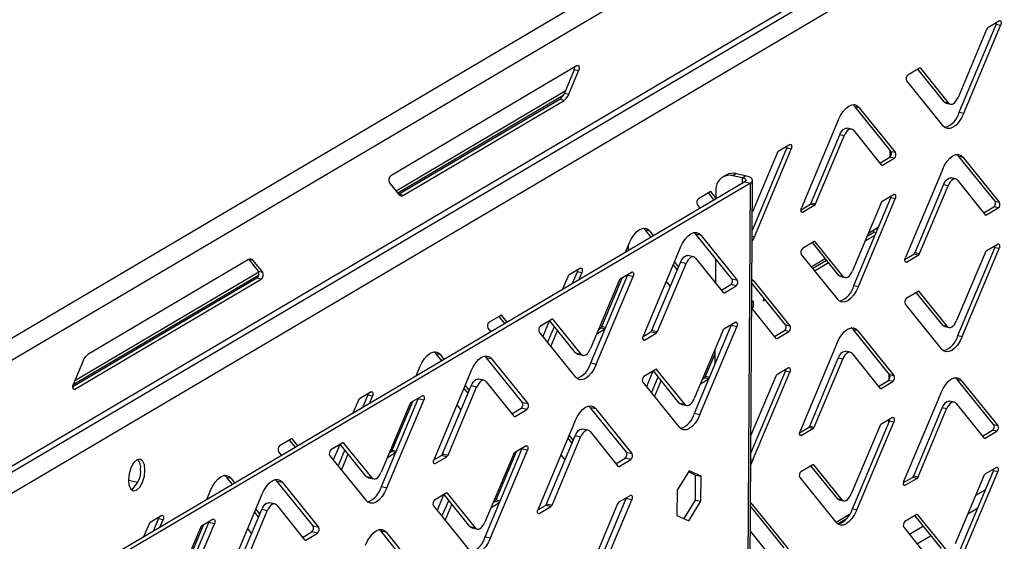
# Model space of a CAD drawing. Units: millimetres. Extents: x 0 to 4100, y 0 to 2871.
# Drawn here: x 3540 to 3642, y 1026 to 1080 of the extents above; entities that cross this region are included whole.
import ezdxf

# ---------------------------------------------------------------- set-up
doc = ezdxf.new("R2010")
doc.units = ezdxf.units.MM
doc.header["$LTSCALE"] = 10

msp = doc.modelspace()

# ---------------------------------------------------------------- linework, layer by layer
at = {"color": 7, "linetype": 'Continuous', "lineweight": 25}
for p, q in [((3527.06, 1039.68), (3927.21, 1275.75)), ((3527.83, 1037.86), (3928.4, 1274.18)), ((3527.76, 1026.9), (3921.57, 1259.24)), ((3527.53, 1026.12), (3921.08, 1258.29)), ((3920.3, 1255.64), (3538.52, 1030.4)), ((3640.1, 1078.83), (3637.16, 1071.82)), ((3637.29, 1070.3), (3641.1, 1079.35)), ((3637.75, 1070.2), (3641.56, 1079.25)), ((3641.44, 1079.71), (3640.23, 1078.99)), ((3641.56, 1079.25), (3641.1, 1079.35)), ((3597.84, 1075.1), (3578.58, 1063.74)), ((3633.19, 1074.84), (3631.97, 1074.12)), ((3635.73, 1071.35), (3633, 1074.73)), ((3636.19, 1071.25), (3633.31, 1074.82)), ((3597.52, 1074.65), (3596.52, 1072.26)), ((3596.97, 1072.16), (3597.98, 1074.55)), ((3597.98, 1074.55), (3597.52, 1074.65)), ((3631.85, 1073.52), (3635.57, 1068.91)), ((3596.59, 1072.45), (3579.13, 1062.15)), ((3596.52, 1072.26), (3596.97, 1072.16)), ((3596.03, 1071.61), (3579.44, 1061.82)), ((3579.89, 1061.72), (3596.49, 1071.51)), ((3596.49, 1071.51), (3596.03, 1071.61)), ((3626.98, 1070.75), (3626.53, 1070.85)), ((3630.25, 1066.25), (3626.53, 1070.85)), ((3630.7, 1066.15), (3626.98, 1070.75)), ((3635.73, 1071.35), (3636.19, 1071.25)), ((3635.93, 1071.22), (3636.39, 1071.11)), ((3637.29, 1070.3), (3637.75, 1070.2)), ((3624.8, 1069.47), (3620.99, 1060.42)), ((3626.16, 1068.55), (3625.7, 1068.65)), ((3621.99, 1060.94), (3624.94, 1067.94)), ((3622.45, 1060.84), (3625.39, 1067.84)), ((3625.39, 1067.84), (3624.94, 1067.94)), ((3626.36, 1068.42), (3629.24, 1064.85)), ((3615.92, 1058.13), (3619.48, 1066.59)), ((3619.82, 1066.95), (3618.6, 1066.23)), ((3619.94, 1066.49), (3619.48, 1066.59)), ((3618.48, 1066.07), (3615.93, 1060)), ((3616.13, 1057.44), (3619.94, 1066.49)), ((3629.09, 1065.04), (3630.12, 1065.65)), ((3630.58, 1065.55), (3630.12, 1065.65)), ((3630.17, 1065.68), (3630.17, 1066.34)), ((3630.25, 1066.25), (3630.7, 1066.15)), ((3637.72, 1065.61), (3637.26, 1065.72)), ((3640.98, 1061.11), (3637.26, 1065.72)), ((3641.44, 1061.01), (3637.72, 1065.61)), ((3629.37, 1064.83), (3630.58, 1065.55)), ((3613.21, 1063.8), (3612.86, 1063.6)), ((3614.23, 1063.94), (3613.89, 1063.74)), ((3614.86, 1063.53), (3613.89, 1063.74)), ((3615.21, 1063.73), (3614.23, 1063.94)), ((3614.86, 1063.53), (3615.21, 1063.73)), ((3635.54, 1064.33), (3631.73, 1055.28)), ((3615.16, 1063.1), (3548.78, 1023.94)), ((3615.73, 1062.98), (3549.35, 1023.82)), ((3578.43, 1063.02), (3579.41, 1061.8)), ((3613.16, 660.17), (3615.73, 1062.98)), ((3613.38, 660.45), (3615.95, 1063.25)), ((3615.16, 1063.1), (3615.73, 1062.98)), ((3632.73, 1055.8), (3635.67, 1062.8)), ((3633.18, 1055.7), (3636.13, 1062.7)), ((3636.13, 1062.7), (3635.67, 1062.8)), ((3636.9, 1063.41), (3636.44, 1063.51)), ((3637.1, 1063.28), (3639.98, 1059.71)), ((3579.41, 1061.81), (3579.44, 1061.82)), ((3579.44, 1061.82), (3579.89, 1061.72)), ((3611.56, 1062.08), (3610.35, 1061.36)), ((3611.98, 1061.23), (3611.38, 1061.97)), ((3612.16, 1061.47), (3611.68, 1062.06)), ((3612.16, 1062.25), (3612.16, 1061.33)), ((3630.55, 1061.81), (3629.34, 1061.09)), ((3610.22, 1060.76), (3610.54, 1060.37)), ((3620.95, 1060.23), (3621.87, 1060.78)), ((3621.11, 1059.96), (3622.32, 1060.68)), ((3622.32, 1060.68), (3621.87, 1060.78)), ((3621.99, 1060.94), (3622.45, 1060.84)), ((3629.22, 1060.93), (3626.27, 1053.93)), ((3626.41, 1052.4), (3630.22, 1061.45)), ((3626.87, 1052.3), (3630.67, 1061.35)), ((3630.67, 1061.35), (3630.22, 1061.45)), ((3639.83, 1059.9), (3640.86, 1060.51)), ((3641.32, 1060.41), (3640.86, 1060.51)), ((3640.98, 1061.11), (3641.44, 1061.01)), ((3640.1, 1059.69), (3641.32, 1060.41)), ((3605.36, 1058), (3604.9, 1058.1)), ((3605.48, 1057.39), (3604.9, 1058.1)), ((3605.73, 1057.54), (3605.36, 1058)), ((3610.09, 1057.7), (3609.91, 1057.88)), ((3610.66, 1057.58), (3610.09, 1057.7)), ((3613.81, 1053.1), (3610.09, 1057.7)), ((3614.38, 1052.97), (3610.66, 1057.58)), ((3616.13, 1057.44), (3615.91, 1056.99)), ((3627.56, 1057), (3628.6, 1057.61)), ((3627.77, 1057.49), (3628.46, 1057.9)), ((3627.91, 1057.82), (3628.92, 1058.42)), ((3628.46, 1057.9), (3628.46, 1058.15)), ((3628.46, 1057.9), (3628.7, 1057.84)), ((3628.92, 1058.38), (3628.92, 1058.42)), ((3603.18, 1056.71), (3602.8, 1055.81)), ((3603.1, 1056.51), (3603.09, 1055.98)), ((3622.3, 1056.94), (3621.09, 1056.22)), ((3624.84, 1053.45), (3622.12, 1056.83)), ((3625.3, 1053.35), (3622.42, 1056.92)), ((3641.29, 1056.67), (3640.08, 1055.95)), ((3608.48, 1056.29), (3604.67, 1047.24)), ((3609.84, 1055.37), (3609.27, 1055.5)), ((3620.96, 1055.62), (3624.68, 1051.02)), ((3631.68, 1055.09), (3632.6, 1055.64)), ((3631.85, 1054.82), (3633.06, 1055.54)), ((3633.06, 1055.54), (3632.6, 1055.64)), ((3632.73, 1055.8), (3633.18, 1055.7)), ((3639.96, 1055.79), (3637.01, 1048.79)), ((3637.15, 1047.26), (3640.95, 1056.31)), ((3637.6, 1047.16), (3641.41, 1056.21)), ((3641.41, 1056.21), (3640.95, 1056.31)), ((3563.9, 1055.08), (3547.31, 1045.29)), ((3563.93, 1055.09), (3564.9, 1053.89)), ((3565.36, 1053.79), (3564.38, 1055)), ((3605.55, 1047.79), (3608.5, 1054.79)), ((3606.13, 1047.66), (3609.07, 1054.67)), ((3608.18, 1054.04), (3607.76, 1054.57)), ((3608.31, 1054.34), (3607.88, 1054.87)), ((3609.07, 1054.67), (3608.5, 1054.79)), ((3610.04, 1055.24), (3612.92, 1051.67)), ((3612.12, 1055.19), (3612.1, 1052.69)), ((3622, 1054.34), (3623.45, 1055.19)), ((3622.14, 1054.17), (3623.58, 1055.02)), ((3622.34, 1053.91), (3623.78, 1054.77)), ((3564.95, 1053.78), (3545.95, 1042.57)), ((3564.9, 1053.89), (3565.36, 1053.79)), ((3598.19, 1054.19), (3596.98, 1053.48)), ((3597.33, 1052.58), (3597.86, 1053.83)), ((3598.31, 1053.73), (3597.86, 1053.83)), ((3597.99, 1052.97), (3598.31, 1053.73)), ((3599.24, 1044.41), (3603.04, 1053.45)), ((3603.5, 1053.79), (3602.28, 1053.07)), ((3603.04, 1053.45), (3603.07, 1053.54)), ((3603.62, 1053.33), (3603.04, 1053.45)), ((3624.84, 1053.45), (3625.3, 1053.35)), ((3564.76, 1053.16), (3545.75, 1041.95)), ((3545.96, 1041.7), (3565.21, 1053.06)), ((3565.21, 1053.06), (3564.76, 1053.16)), ((3596.86, 1053.31), (3596.29, 1051.97)), ((3602.16, 1052.91), (3599.21, 1045.91)), ((3599.81, 1044.28), (3603.62, 1053.33)), ((3600.37, 1048.18), (3602.47, 1053.18)), ((3607.02, 1052.83), (3607.45, 1052.3)), ((3612.72, 1051.93), (3613.69, 1052.5)), ((3613.05, 1051.65), (3614.26, 1052.37)), ((3614.26, 1052.37), (3613.69, 1052.5)), ((3613.81, 1053.1), (3614.38, 1052.97)), ((3615.88, 1053.06), (3616.1, 1052.86)), ((3619.36, 1048.35), (3615.88, 1052.66)), ((3619.82, 1048.25), (3616.1, 1052.86)), ((3625.05, 1053.32), (3625.51, 1053.22)), ((3626.41, 1052.4), (3626.87, 1052.3)), ((3633.04, 1051.8), (3631.82, 1051.08)), ((3635.58, 1048.32), (3632.85, 1051.69)), ((3636.04, 1048.21), (3633.16, 1051.78)), ((3615.87, 1050.72), (3616.05, 1050.83)), ((3616.05, 1050.2), (3616.05, 1050.83)), ((3617.08, 1051.18), (3617.08, 1050.81)), ((3617.08, 1050.81), (3617.28, 1050.93)), ((3631.7, 1050.48), (3635.42, 1045.88)), ((3589.94, 1049.32), (3588.73, 1048.61)), ((3590.61, 1048.62), (3590.06, 1049.3)), ((3615.87, 1050.24), (3616.05, 1050.2)), ((3615.87, 1050.1), (3616.05, 1050.2)), ((3615.87, 1050.04), (3618.36, 1046.95)), ((3590.36, 1048.47), (3589.76, 1049.21)), ((3595.24, 1048.92), (3594.03, 1048.2)), ((3594.93, 1048.74), (3594.27, 1047.15)), ((3597.67, 1045.46), (3595, 1048.77)), ((3598.24, 1045.33), (3595.36, 1048.9)), ((3614.2, 1048.61), (3612.99, 1047.9)), ((3613.75, 1048.28), (3613.78, 1048.36)), ((3619.36, 1048.35), (3619.82, 1048.25)), ((3635.58, 1048.32), (3636.04, 1048.21)), ((3588.6, 1048), (3588.91, 1047.62)), ((3593.9, 1047.6), (3597.62, 1042.99)), ((3594.78, 1046.52), (3595.48, 1048.18)), ((3595.11, 1046.11), (3595.8, 1047.77)), ((3599.85, 1047.42), (3600.7, 1047.92)), ((3600.06, 1047.91), (3600.24, 1048.02)), ((3600.7, 1047.92), (3600.24, 1048.02)), ((3600.72, 1047.93), (3600.7, 1047.92)), ((3604.64, 1047.16), (3605.43, 1047.63)), ((3604.79, 1046.78), (3606, 1047.5)), ((3606, 1047.5), (3605.43, 1047.63)), ((3605.55, 1047.79), (3606.13, 1047.66)), ((3612.87, 1047.73), (3609.92, 1040.73)), ((3609.94, 1039.23), (3613.75, 1048.28)), ((3610.51, 1039.11), (3614.32, 1048.15)), ((3614.32, 1048.15), (3613.75, 1048.28)), ((3618.21, 1047.14), (3619.24, 1047.75)), ((3618.48, 1046.93), (3619.69, 1047.65)), ((3619.69, 1047.65), (3619.24, 1047.75)), ((3626.84, 1047.72), (3626.38, 1047.82)), ((3630.1, 1043.21), (3626.38, 1047.82)), ((3630.56, 1043.11), (3626.84, 1047.72)), ((3635.79, 1048.18), (3636.24, 1048.08)), ((3624.65, 1046.43), (3620.85, 1037.38)), ((3637.15, 1047.26), (3637.6, 1047.16)), ((3583.74, 1045.24), (3583.28, 1045.34)), ((3583.85, 1044.63), (3583.28, 1045.34)), ((3584.11, 1044.78), (3583.74, 1045.24)), ((3597.67, 1045.46), (3598.24, 1045.33)), ((3597.88, 1045.32), (3598.45, 1045.2)), ((3611.1, 1043.04), (3612.06, 1045.3)), ((3612.06, 1045.82), (3612.05, 1044.24)), ((3626.01, 1045.52), (3625.56, 1045.62)), ((3626.22, 1045.38), (3629.1, 1041.81)), ((3546.82, 1044.64), (3545.82, 1042.25)), ((3588.47, 1044.95), (3588.28, 1045.13)), ((3589.04, 1044.82), (3588.47, 1044.95)), ((3592.19, 1040.34), (3588.47, 1044.95)), ((3592.76, 1040.22), (3589.04, 1044.82)), ((3599.24, 1044.41), (3599.81, 1044.28)), ((3621.84, 1037.9), (3624.79, 1044.91)), ((3622.3, 1037.8), (3625.25, 1044.81)), ((3625.25, 1044.81), (3624.79, 1044.91)), ((3581.56, 1043.95), (3581.18, 1043.05)), ((3586.86, 1043.53), (3583.05, 1034.49)), ((3605.95, 1043.74), (3604.73, 1043.03)), ((3605.66, 1043.58), (3604.98, 1041.96)), ((3608.38, 1040.28), (3605.7, 1043.6)), ((3608.95, 1040.16), (3606.07, 1043.72)), ((3615.77, 1035.09), (3619.33, 1043.55)), ((3615.98, 1034.41), (3619.79, 1043.45)), ((3619.67, 1043.91), (3618.46, 1043.2)), ((3619.79, 1043.45), (3619.33, 1043.55)), ((3630.02, 1043.31), (3630.02, 1042.65)), ((3630.1, 1043.21), (3630.56, 1043.11)), ((3588.22, 1042.62), (3587.65, 1042.74)), ((3588.42, 1042.48), (3591.3, 1038.92)), ((3604.61, 1042.42), (3608.33, 1037.82)), ((3605.49, 1041.33), (3606.19, 1042.99)), ((3605.82, 1040.92), (3606.52, 1042.58)), ((3610.56, 1042.26), (3611.43, 1042.77)), ((3610.77, 1042.75), (3610.98, 1042.88)), ((3618.34, 1043.04), (3615.78, 1036.97)), ((3628.94, 1042), (3629.97, 1042.61)), ((3629.22, 1041.79), (3630.43, 1042.51)), ((3630.43, 1042.51), (3629.97, 1042.61)), ((3637.57, 1042.58), (3637.12, 1042.68)), ((3640.84, 1038.07), (3637.12, 1042.68)), ((3641.29, 1037.97), (3637.57, 1042.58)), ((3576.57, 1041.44), (3575.36, 1040.72)), ((3583.93, 1035.03), (3586.88, 1042.04)), ((3584.5, 1034.91), (3587.45, 1041.91)), ((3586.56, 1041.28), (3586.13, 1041.81)), ((3586.69, 1041.59), (3586.26, 1042.12)), ((3587.45, 1041.91), (3586.88, 1042.04)), ((3635.39, 1041.29), (3631.58, 1032.24)), ((3575.24, 1040.56), (3574.67, 1039.22)), ((3575.71, 1039.83), (3576.23, 1041.08)), ((3576.69, 1040.98), (3576.23, 1041.08)), ((3576.37, 1040.22), (3576.69, 1040.98)), ((3580.54, 1040.15), (3577.59, 1033.15)), ((3577.61, 1031.65), (3581.42, 1040.7)), ((3578.19, 1031.53), (3581.99, 1040.57)), ((3578.74, 1035.43), (3580.85, 1040.43)), ((3581.87, 1041.03), (3580.66, 1040.32)), ((3581.42, 1040.7), (3581.45, 1040.78)), ((3581.99, 1040.57), (3581.42, 1040.7)), ((3592.19, 1040.34), (3592.76, 1040.22)), ((3608.38, 1040.28), (3608.95, 1040.16)), ((3636.75, 1040.38), (3636.29, 1040.48)), ((3636.96, 1040.24), (3639.84, 1036.67)), ((3585.4, 1040.08), (3585.83, 1039.54)), ((3591.1, 1039.17), (3592.06, 1039.74)), ((3591.42, 1038.9), (3592.64, 1039.61)), ((3592.64, 1039.61), (3592.06, 1039.74)), ((3599.21, 1039.79), (3599.02, 1039.97)), ((3599.78, 1039.67), (3599.21, 1039.79)), ((3602.93, 1035.19), (3599.21, 1039.79)), ((3603.5, 1035.06), (3599.78, 1039.67)), ((3608.58, 1040.15), (3609.15, 1040.02)), ((3609.94, 1039.23), (3610.51, 1039.11)), ((3632.58, 1032.76), (3635.53, 1039.77)), ((3633.04, 1032.66), (3635.98, 1039.67)), ((3635.98, 1039.67), (3635.53, 1039.77)), ((3597.59, 1038.38), (3593.79, 1029.33)), ((3626.26, 1029.37), (3630.07, 1038.42)), ((3626.72, 1029.27), (3630.53, 1038.31)), ((3630.41, 1038.77), (3629.19, 1038.06)), ((3629.99, 1038.53), (3629.99, 1038.23)), ((3630.53, 1038.31), (3630.07, 1038.42)), ((3598.96, 1037.46), (3598.38, 1037.59)), ((3599.16, 1037.33), (3602.04, 1033.76)), ((3620.8, 1037.2), (3621.72, 1037.74)), ((3620.96, 1036.92), (3622.18, 1037.64)), ((3622.18, 1037.64), (3621.72, 1037.74)), ((3621.84, 1037.9), (3622.3, 1037.8)), ((3629.07, 1037.9), (3626.13, 1030.89)), ((3639.68, 1036.86), (3640.71, 1037.47)), ((3639.96, 1036.65), (3641.17, 1037.37)), ((3641.17, 1037.37), (3640.71, 1037.47)), ((3640.84, 1038.07), (3641.29, 1037.97)), ((3568.32, 1036.57), (3567.1, 1035.85)), ((3568.74, 1035.71), (3568.13, 1036.46)), ((3568.99, 1035.86), (3568.44, 1036.55)), ((3573.62, 1036.16), (3572.41, 1035.45)), ((3576.62, 1032.58), (3573.74, 1036.14)), ((3594.67, 1029.88), (3597.62, 1036.88)), ((3595.24, 1029.75), (3598.19, 1036.76)), ((3597.3, 1036.14), (3596.87, 1036.67)), ((3597.43, 1036.44), (3597, 1036.97)), ((3598.19, 1036.76), (3597.62, 1036.88)), ((3566.98, 1035.25), (3567.29, 1034.86)), ((3573.31, 1035.98), (3572.64, 1034.4)), ((3573.16, 1033.76), (3573.85, 1035.42)), ((3576.05, 1032.7), (3573.37, 1036.02)), ((3578.23, 1034.66), (3579.08, 1035.16)), ((3578.44, 1035.15), (3578.62, 1035.26)), ((3579.08, 1035.16), (3578.62, 1035.26)), ((3578.96, 1035.95), (3578.79, 1035.98)), ((3579.1, 1035.17), (3579.08, 1035.16)), ((3588.32, 1026.48), (3592.12, 1035.52)), ((3588.89, 1026.35), (3592.7, 1035.4)), ((3589.48, 1030.29), (3591.58, 1035.27)), ((3592.58, 1035.86), (3591.36, 1035.14)), ((3592.12, 1035.52), (3592.15, 1035.61)), ((3592.7, 1035.4), (3592.12, 1035.52)), ((3602.93, 1035.19), (3603.5, 1035.06)), ((3572.28, 1034.84), (3576, 1030.24)), ((3573.48, 1033.36), (3574.18, 1035.02)), ((3583.02, 1034.4), (3583.81, 1034.87)), ((3583.17, 1034.03), (3584.38, 1034.74)), ((3584.38, 1034.74), (3583.81, 1034.87)), ((3583.93, 1035.03), (3584.5, 1034.91)), ((3591.24, 1034.98), (3588.3, 1027.97)), ((3596.14, 1034.93), (3596.57, 1034.4)), ((3601.84, 1034.01), (3602.8, 1034.58)), ((3602.16, 1033.74), (3603.37, 1034.46)), ((3603.37, 1034.46), (3602.8, 1034.58)), ((3615.98, 1034.41), (3615.76, 1033.95)), ((3590.77, 1033.34), (3590.57, 1033.39)), ((3609.4, 1033.29), (3608.16, 1031.27)), ((3610.06, 1032.85), (3609.34, 1033.18)), ((3610.63, 1032.73), (3609.4, 1033.29)), ((3622.15, 1033.9), (3620.94, 1033.19)), ((3624.7, 1030.42), (3621.97, 1033.8)), ((3625.15, 1030.32), (3622.27, 1033.89)), ((3637, 1024.23), (3640.81, 1033.28)), ((3637.46, 1024.13), (3641.26, 1033.18)), ((3641.15, 1033.64), (3639.93, 1032.92)), ((3641.26, 1033.18), (3640.81, 1033.28)), ((3552.42, 1032.06), (3551.49, 1032.27)), ((3562.12, 1032.49), (3561.66, 1032.59)), ((3562.23, 1031.88), (3561.66, 1032.59)), ((3562.49, 1032.03), (3562.12, 1032.49)), ((3566.85, 1032.19), (3566.66, 1032.37)), ((3567.42, 1032.07), (3566.85, 1032.19)), ((3570.57, 1027.59), (3566.85, 1032.19)), ((3571.14, 1027.46), (3567.42, 1032.07)), ((3576.05, 1032.7), (3576.62, 1032.58)), ((3576.25, 1032.57), (3576.83, 1032.44)), ((3610.04, 1030.26), (3610.06, 1032.85)), ((3610.06, 1032.85), (3610.63, 1032.73)), ((3610.61, 1030.14), (3610.63, 1032.73)), ((3620.82, 1032.59), (3624.54, 1027.98)), ((3631.54, 1032.06), (3632.46, 1032.6)), ((3631.7, 1031.79), (3632.92, 1032.5)), ((3632.92, 1032.5), (3632.46, 1032.6)), ((3632.58, 1032.76), (3633.04, 1032.66)), ((3639.81, 1032.76), (3636.86, 1025.75)), ((3559.93, 1031.2), (3559.55, 1030.3)), ((3577.61, 1031.65), (3578.19, 1031.53)), ((3608.16, 1031.27), (3608.14, 1028.68)), ((3559.79, 1030.44), (3559.63, 1030.47)), ((3565.23, 1030.78), (3561.43, 1021.73)), ((3566.6, 1029.86), (3566.02, 1029.99)), ((3584.32, 1030.99), (3583.11, 1030.27)), ((3584.04, 1030.82), (3583.36, 1029.2)), ((3583.87, 1028.57), (3584.57, 1030.23)), ((3586.75, 1027.53), (3584.08, 1030.84)), ((3587.32, 1027.4), (3584.44, 1030.97)), ((3588.94, 1029.51), (3589.81, 1030.02)), ((3589.15, 1030), (3589.36, 1030.12)), ((3599.09, 1021.37), (3602.9, 1030.42)), ((3599.66, 1021.25), (3603.47, 1030.29)), ((3603.35, 1030.75), (3602.14, 1030.04)), ((3602.9, 1030.42), (3602.93, 1030.5)), ((3603.47, 1030.29), (3602.9, 1030.42)), ((3608.87, 1028.35), (3610.04, 1030.26)), ((3609.37, 1028.11), (3610.61, 1030.14)), ((3610.04, 1030.26), (3610.61, 1030.14)), ((3615.74, 1030.02), (3615.95, 1029.82)), ((3624.7, 1030.42), (3625.15, 1030.32)), ((3624.9, 1030.28), (3625.36, 1030.18)), ((3562.31, 1022.28), (3565.26, 1029.28)), ((3562.88, 1022.15), (3565.83, 1029.15)), ((3564.94, 1028.52), (3564.51, 1029.06)), ((3565.07, 1028.83), (3564.64, 1029.36)), ((3565.83, 1029.15), (3565.26, 1029.28)), ((3566.8, 1029.73), (3569.68, 1026.16)), ((3582.99, 1029.67), (3586.71, 1025.06)), ((3584.2, 1028.16), (3584.9, 1029.82)), ((3593.76, 1029.25), (3594.55, 1029.71)), ((3593.91, 1028.87), (3595.12, 1029.59)), ((3595.12, 1029.59), (3594.55, 1029.71)), ((3594.67, 1029.88), (3595.24, 1029.75)), ((3602.01, 1029.88), (3599.07, 1022.87)), ((3619.21, 1025.32), (3615.74, 1029.63)), ((3619.67, 1025.22), (3615.95, 1029.82)), ((3626.26, 1029.37), (3626.72, 1029.27)), ((3554.95, 1028.68), (3553.74, 1027.96)), ((3554.08, 1027.07), (3554.61, 1028.32)), ((3555.07, 1028.22), (3554.61, 1028.32)), ((3554.75, 1027.46), (3555.07, 1028.22)), ((3560.25, 1028.28), (3559.04, 1027.56)), ((3559.8, 1027.94), (3559.83, 1028.03)), ((3608.14, 1028.68), (3609.37, 1028.11)), ((3625.95, 1028.76), (3624.57, 1027.94)), ((3625.64, 1028.32), (3624.74, 1027.79)), ((3632.89, 1028.77), (3631.68, 1028.05)), ((3635.44, 1025.28), (3632.71, 1028.66)), ((3635.89, 1025.18), (3633.01, 1028.75)), ((3553.62, 1027.8), (3553.05, 1026.46)), ((3558.92, 1027.4), (3555.97, 1020.39)), ((3555.99, 1018.9), (3559.8, 1027.94)), ((3556.56, 1018.77), (3560.37, 1027.82)), ((3557.12, 1022.67), (3559.23, 1027.67)), ((3560.37, 1027.82), (3559.8, 1027.94)), ((3563.78, 1027.32), (3564.21, 1026.79)), ((3569.48, 1026.41), (3570.44, 1026.98)), ((3571.01, 1026.86), (3570.44, 1026.98)), ((3570.57, 1027.59), (3571.14, 1027.46)), ((3577.59, 1027.04), (3577.4, 1027.22)), ((3578.16, 1026.91), (3577.59, 1027.04)), ((3581.3, 1022.43), (3577.59, 1027.04)), ((3586.75, 1027.53), (3587.32, 1027.4)), ((3586.96, 1027.39), (3587.53, 1027.27)), ((3615.72, 1027.01), (3618.21, 1023.92)), ((3631.55, 1027.45), (3635.27, 1022.84)), ((3569.8, 1026.14), (3571.01, 1026.86)), ((3581.88, 1022.3), (3578.16, 1026.91)), ((3588.32, 1026.48), (3588.89, 1026.35))]:
    msp.add_line(p, q, dxfattribs=at)
at = {"color": 8, "linetype": 'Continuous', "lineweight": 25}
for p, q in [((3633.31, 1074.82), (3633.19, 1074.84)), ((3596.38, 1072), (3579.31, 1061.93)), ((3629.24, 1064.86), (3629.37, 1064.83)), ((3614.86, 1063.53), (3614.86, 1062.92)), ((3611.68, 1062.06), (3611.57, 1062.08)), ((3620.98, 1059.99), (3621.11, 1059.96)), ((3639.98, 1059.72), (3640.1, 1059.69)), ((3615.91, 1057.49), (3616.13, 1057.44)), ((3622.42, 1056.92), (3622.31, 1056.94)), ((3564.38, 1055), (3563.94, 1055.1)), ((3631.72, 1054.85), (3631.85, 1054.82)), ((3564.93, 1053.45), (3545.78, 1042.15)), ((3616.1, 1052.86), (3615.88, 1052.91)), ((3612.92, 1051.68), (3613.05, 1051.65)), ((3633.16, 1051.78), (3633.05, 1051.81)), ((3590.06, 1049.3), (3589.95, 1049.33)), ((3595.36, 1048.9), (3595.25, 1048.92)), ((3600.37, 1048.18), (3600.79, 1048.09)), ((3604.66, 1046.81), (3604.79, 1046.78)), ((3618.35, 1046.96), (3618.48, 1046.93)), ((3606.07, 1043.72), (3605.96, 1043.75)), ((3611.43, 1042.78), (3610.98, 1042.88)), ((3611.1, 1043.04), (3611.51, 1042.95)), ((3545.8, 1041.74), (3545.96, 1041.7)), ((3629.09, 1041.82), (3629.22, 1041.79)), ((3591.3, 1038.93), (3591.42, 1038.9)), ((3568.44, 1036.55), (3568.33, 1036.57)), ((3573.74, 1036.14), (3573.63, 1036.17)), ((3620.84, 1036.95), (3620.96, 1036.92)), ((3639.83, 1036.68), (3639.96, 1036.65)), ((3578.74, 1035.43), (3579.16, 1035.33)), ((3583.04, 1034.06), (3583.17, 1034.03)), ((3615.77, 1034.46), (3615.98, 1034.41)), ((3602.03, 1033.77), (3602.16, 1033.74)), ((3622.27, 1033.89), (3622.16, 1033.91)), ((3631.57, 1031.81), (3631.7, 1031.79)), ((3639.99, 1031.33), (3638.95, 1030.72)), ((3584.44, 1030.97), (3584.33, 1030.99)), ((3589.81, 1030.02), (3589.36, 1030.12)), ((3589.48, 1030.29), (3589.88, 1030.2)), ((3615.95, 1029.82), (3615.74, 1029.87)), ((3638.17, 1028.85), (3639.2, 1029.46)), ((3593.78, 1028.9), (3593.91, 1028.87)), ((3633.01, 1028.75), (3632.9, 1028.77)), ((3633.6, 1027.56), (3632.15, 1026.71)), ((3569.67, 1026.17), (3569.8, 1026.14)), ((3632.92, 1025.75), (3634.37, 1026.6))]:
    msp.add_line(p, q, dxfattribs=at)
at = {"color": 7, "linetype": 'Continuous', "lineweight": 25, "flags": 128}
for points in [[(3641.1, 1079.35), (3641.13, 1079.44), (3641.15, 1079.53), (3641.15, 1079.53)], [(3641.44, 1079.71), (3641.49, 1079.72), (3641.53, 1079.71), (3641.57, 1079.67), (3641.6, 1079.61), (3641.61, 1079.53), (3641.61, 1079.43), (3641.59, 1079.34), (3641.56, 1079.25)], [(3597.84, 1075.1), (3597.89, 1075.12), (3597.95, 1075.1), (3597.99, 1075.06), (3598.02, 1074.98), (3598.04, 1074.88), (3598.03, 1074.77), (3598.01, 1074.66), (3597.98, 1074.55)], [(3636.19, 1071.25), (3636.29, 1071.16), (3636.41, 1071.11), (3636.54, 1071.12), (3636.67, 1071.17), (3636.8, 1071.27), (3636.93, 1071.42), (3637.05, 1071.61), (3637.16, 1071.82)], [(3624.8, 1069.47), (3625.04, 1069.95), (3625.3, 1070.37), (3625.6, 1070.7), (3625.9, 1070.93), (3626.2, 1071.05), (3626.49, 1071.07), (3626.75, 1070.96), (3626.98, 1070.75)], [(3626.53, 1070.85), (3626.29, 1071.07), (3626.29, 1071.07)], [(3635.93, 1071.22), (3635.83, 1071.26), (3635.73, 1071.35)], [(3637.75, 1070.2), (3637.51, 1069.71), (3637.25, 1069.3), (3636.96, 1068.97), (3636.65, 1068.73), (3636.35, 1068.61), (3636.06, 1068.6), (3635.8, 1068.7), (3635.57, 1068.91)], [(3624.94, 1067.94), (3625.04, 1068.16), (3625.16, 1068.34), (3625.29, 1068.49), (3625.42, 1068.59), (3625.56, 1068.65), (3625.69, 1068.65), (3625.7, 1068.65)], [(3626.36, 1068.42), (3626.26, 1068.51), (3626.14, 1068.55), (3626.02, 1068.55), (3625.88, 1068.49), (3625.75, 1068.39), (3625.62, 1068.24), (3625.5, 1068.06), (3625.39, 1067.84)], [(3619.48, 1066.59), (3619.51, 1066.68), (3619.53, 1066.78), (3619.53, 1066.78)], [(3619.82, 1066.95), (3619.87, 1066.96), (3619.91, 1066.95), (3619.95, 1066.91), (3619.97, 1066.85), (3619.99, 1066.77), (3619.98, 1066.68), (3619.97, 1066.58), (3619.94, 1066.49)], [(3635.54, 1064.33), (3635.77, 1064.81), (3636.04, 1065.23), (3636.33, 1065.56), (3636.63, 1065.79), (3636.94, 1065.91), (3637.22, 1065.93), (3637.49, 1065.83), (3637.72, 1065.61)], [(3637.26, 1065.72), (3637.03, 1065.93), (3637.03, 1065.93)], [(3615.73, 1062.98), (3615.86, 1063.07), (3615.93, 1063.18), (3615.95, 1063.28), (3615.9, 1063.39), (3615.8, 1063.49), (3615.65, 1063.58), (3615.45, 1063.66), (3615.21, 1063.73)], [(3615.16, 1063.1), (3615.23, 1063.16), (3615.27, 1063.21), (3615.28, 1063.27), (3615.26, 1063.34), (3615.2, 1063.39), (3615.11, 1063.45), (3615, 1063.49), (3614.86, 1063.53)], [(3635.67, 1062.8), (3635.78, 1063.02), (3635.9, 1063.21), (3636.03, 1063.35), (3636.16, 1063.45), (3636.3, 1063.51), (3636.42, 1063.52), (3636.44, 1063.51)], [(3637.1, 1063.28), (3637, 1063.37), (3636.88, 1063.41), (3636.75, 1063.41), (3636.62, 1063.35), (3636.49, 1063.25), (3636.36, 1063.1), (3636.24, 1062.92), (3636.13, 1062.7)], [(3630.22, 1061.45), (3630.25, 1061.54), (3630.26, 1061.64), (3630.26, 1061.64)], [(3630.55, 1061.81), (3630.6, 1061.83), (3630.65, 1061.81), (3630.69, 1061.77), (3630.71, 1061.71), (3630.72, 1061.63), (3630.72, 1061.54), (3630.7, 1061.44), (3630.67, 1061.35)], [(3621.11, 1059.96), (3621.06, 1059.94), (3621.02, 1059.96), (3620.98, 1059.99), (3620.95, 1060.06), (3620.94, 1060.14), (3620.95, 1060.23), (3620.96, 1060.33), (3620.99, 1060.42)], [(3603.18, 1056.71), (3603.41, 1057.2), (3603.68, 1057.61), (3603.97, 1057.94), (3604.27, 1058.17), (3604.58, 1058.3), (3604.86, 1058.31), (3605.13, 1058.21), (3605.36, 1058)], [(3604.9, 1058.1), (3604.67, 1058.31), (3604.67, 1058.31)], [(3608.48, 1056.29), (3608.72, 1056.78), (3608.98, 1057.19), (3609.28, 1057.52), (3609.58, 1057.75), (3609.88, 1057.88), (3610.17, 1057.89), (3610.43, 1057.79), (3610.66, 1057.58)], [(3640.95, 1056.31), (3640.98, 1056.4), (3641, 1056.5), (3641, 1056.5)], [(3641.29, 1056.67), (3641.34, 1056.69), (3641.39, 1056.67), (3641.42, 1056.63), (3641.45, 1056.57), (3641.46, 1056.49), (3641.46, 1056.4), (3641.44, 1056.3), (3641.41, 1056.21)], [(3608.5, 1054.79), (3608.61, 1055.01), (3608.73, 1055.19), (3608.86, 1055.34), (3608.99, 1055.44), (3609.12, 1055.5), (3609.25, 1055.5), (3609.27, 1055.5)], [(3610.04, 1055.24), (3609.94, 1055.33), (3609.82, 1055.38), (3609.7, 1055.37), (3609.56, 1055.32), (3609.43, 1055.21), (3609.3, 1055.07), (3609.18, 1054.88), (3609.07, 1054.67)], [(3631.85, 1054.82), (3631.8, 1054.8), (3631.75, 1054.82), (3631.72, 1054.86), (3631.69, 1054.92), (3631.68, 1055), (3631.68, 1055.09), (3631.7, 1055.19), (3631.73, 1055.28)], [(3597.86, 1053.83), (3597.89, 1053.92), (3597.9, 1054.02), (3597.9, 1054.02)], [(3598.19, 1054.19), (3598.24, 1054.21), (3598.29, 1054.2), (3598.33, 1054.16), (3598.35, 1054.09), (3598.36, 1054.01), (3598.36, 1053.92), (3598.34, 1053.82), (3598.31, 1053.73)], [(3603.5, 1053.79), (3603.55, 1053.8), (3603.59, 1053.79), (3603.63, 1053.75), (3603.65, 1053.69), (3603.67, 1053.61), (3603.66, 1053.52), (3603.65, 1053.42), (3603.62, 1053.33)], [(3625.05, 1053.32), (3624.95, 1053.36), (3624.84, 1053.45)], [(3625.3, 1053.35), (3625.4, 1053.26), (3625.52, 1053.22), (3625.65, 1053.22), (3625.78, 1053.28), (3625.92, 1053.38), (3626.05, 1053.53), (3626.17, 1053.71), (3626.27, 1053.93)], [(3626.87, 1052.3), (3626.63, 1051.82), (3626.36, 1051.4), (3626.07, 1051.07), (3625.77, 1050.84), (3625.47, 1050.71), (3625.18, 1050.7), (3624.91, 1050.8), (3624.68, 1051.02)], [(3614.2, 1048.61), (3614.25, 1048.63), (3614.3, 1048.62), (3614.33, 1048.58), (3614.36, 1048.51), (3614.37, 1048.43), (3614.37, 1048.34), (3614.35, 1048.24), (3614.32, 1048.15)], [(3635.79, 1048.18), (3635.69, 1048.22), (3635.58, 1048.32)], [(3636.04, 1048.21), (3636.14, 1048.12), (3636.26, 1048.08), (3636.39, 1048.08), (3636.52, 1048.14), (3636.66, 1048.24), (3636.79, 1048.39), (3636.9, 1048.57), (3637.01, 1048.79)], [(3624.65, 1046.43), (3624.89, 1046.92), (3625.16, 1047.33), (3625.45, 1047.66), (3625.75, 1047.9), (3626.05, 1048.02), (3626.34, 1048.03), (3626.61, 1047.93), (3626.84, 1047.72)], [(3626.38, 1047.82), (3626.15, 1048.03), (3626.14, 1048.03)], [(3604.79, 1046.78), (3604.74, 1046.77), (3604.7, 1046.78), (3604.66, 1046.82), (3604.63, 1046.88), (3604.62, 1046.96), (3604.62, 1047.06), (3604.64, 1047.15), (3604.67, 1047.24)], [(3637.6, 1047.16), (3637.37, 1046.68), (3637.1, 1046.26), (3636.81, 1045.93), (3636.51, 1045.7), (3636.21, 1045.58), (3635.92, 1045.56), (3635.65, 1045.67), (3635.42, 1045.88)], [(3581.56, 1043.95), (3581.79, 1044.44), (3582.06, 1044.86), (3582.35, 1045.19), (3582.65, 1045.42), (3582.95, 1045.54), (3583.24, 1045.55), (3583.51, 1045.45), (3583.74, 1045.24)], [(3583.28, 1045.34), (3583.05, 1045.55), (3583.04, 1045.56)], [(3597.88, 1045.32), (3597.78, 1045.37), (3597.67, 1045.46)], [(3598.24, 1045.33), (3598.35, 1045.24), (3598.46, 1045.19), (3598.59, 1045.2), (3598.73, 1045.25), (3598.86, 1045.36), (3598.99, 1045.5), (3599.11, 1045.69), (3599.21, 1045.91)], [(3624.79, 1044.91), (3624.89, 1045.12), (3625.01, 1045.31), (3625.14, 1045.46), (3625.28, 1045.56), (3625.41, 1045.61), (3625.54, 1045.62), (3625.56, 1045.62)], [(3626.22, 1045.38), (3626.11, 1045.47), (3626, 1045.52), (3625.87, 1045.51), (3625.73, 1045.46), (3625.6, 1045.36), (3625.47, 1045.21), (3625.35, 1045.02), (3625.25, 1044.81)], [(3586.86, 1043.53), (3587.09, 1044.02), (3587.36, 1044.44), (3587.65, 1044.77), (3587.95, 1045), (3588.26, 1045.12), (3588.54, 1045.13), (3588.81, 1045.03), (3589.04, 1044.82)], [(3599.81, 1044.28), (3599.57, 1043.8), (3599.3, 1043.38), (3599.01, 1043.05), (3598.71, 1042.82), (3598.41, 1042.69), (3598.12, 1042.68), (3597.86, 1042.78), (3597.62, 1042.99)], [(3619.33, 1043.55), (3619.36, 1043.65), (3619.38, 1043.74), (3619.38, 1043.74)], [(3619.67, 1043.91), (3619.72, 1043.93), (3619.77, 1043.92), (3619.8, 1043.88), (3619.83, 1043.82), (3619.84, 1043.73), (3619.84, 1043.64), (3619.82, 1043.55), (3619.79, 1043.45)], [(3545.96, 1041.7), (3545.9, 1041.68), (3545.84, 1041.7), (3545.8, 1041.74), (3545.77, 1041.82), (3545.75, 1041.92), (3545.76, 1042.03), (3545.78, 1042.14), (3545.82, 1042.25)], [(3586.88, 1042.04), (3586.98, 1042.25), (3587.1, 1042.44), (3587.23, 1042.58), (3587.37, 1042.69), (3587.5, 1042.74), (3587.63, 1042.75), (3587.65, 1042.74)], [(3588.42, 1042.48), (3588.32, 1042.58), (3588.2, 1042.62), (3588.07, 1042.62), (3587.94, 1042.56), (3587.8, 1042.46), (3587.68, 1042.31), (3587.56, 1042.13), (3587.45, 1041.91)], [(3635.39, 1041.29), (3635.63, 1041.78), (3635.9, 1042.19), (3636.19, 1042.52), (3636.49, 1042.76), (3636.79, 1042.88), (3637.08, 1042.89), (3637.34, 1042.79), (3637.57, 1042.58)], [(3637.12, 1042.68), (3636.89, 1042.89), (3636.88, 1042.9)], [(3576.23, 1041.08), (3576.26, 1041.17), (3576.28, 1041.26), (3576.28, 1041.26)], [(3576.57, 1041.44), (3576.62, 1041.45), (3576.67, 1041.44), (3576.7, 1041.4), (3576.73, 1041.34), (3576.74, 1041.26), (3576.74, 1041.16), (3576.72, 1041.07), (3576.69, 1040.98)], [(3581.87, 1041.03), (3581.92, 1041.05), (3581.97, 1041.04), (3582.01, 1041), (3582.03, 1040.93), (3582.04, 1040.85), (3582.04, 1040.76), (3582.02, 1040.66), (3581.99, 1040.57)], [(3608.58, 1040.15), (3608.48, 1040.19), (3608.38, 1040.28)], [(3608.95, 1040.16), (3609.05, 1040.06), (3609.17, 1040.02), (3609.3, 1040.02), (3609.43, 1040.08), (3609.56, 1040.18), (3609.69, 1040.33), (3609.81, 1040.51), (3609.92, 1040.73)], [(3635.53, 1039.77), (3635.63, 1039.98), (3635.75, 1040.17), (3635.88, 1040.32), (3636.02, 1040.42), (3636.15, 1040.47), (3636.28, 1040.48), (3636.29, 1040.48)], [(3636.96, 1040.24), (3636.85, 1040.33), (3636.73, 1040.38), (3636.61, 1040.37), (3636.47, 1040.32), (3636.34, 1040.22), (3636.21, 1040.07), (3636.09, 1039.88), (3635.98, 1039.67)], [(3597.59, 1038.38), (3597.83, 1038.86), (3598.1, 1039.28), (3598.39, 1039.61), (3598.69, 1039.84), (3598.99, 1039.97), (3599.28, 1039.98), (3599.55, 1039.88), (3599.78, 1039.67)], [(3610.51, 1039.11), (3610.28, 1038.62), (3610.01, 1038.2), (3609.72, 1037.87), (3609.41, 1037.64), (3609.11, 1037.52), (3608.82, 1037.51), (3608.56, 1037.61), (3608.33, 1037.82)], [(3630.07, 1038.42), (3630.1, 1038.51), (3630.12, 1038.6), (3630.12, 1038.6)], [(3630.41, 1038.77), (3630.46, 1038.79), (3630.5, 1038.78), (3630.54, 1038.74), (3630.57, 1038.68), (3630.58, 1038.59), (3630.57, 1038.5), (3630.56, 1038.41), (3630.53, 1038.31)], [(3597.62, 1036.88), (3597.72, 1037.1), (3597.84, 1037.28), (3597.97, 1037.43), (3598.11, 1037.53), (3598.24, 1037.59), (3598.37, 1037.59), (3598.38, 1037.59)], [(3599.16, 1037.33), (3599.06, 1037.42), (3598.94, 1037.47), (3598.81, 1037.46), (3598.68, 1037.41), (3598.54, 1037.3), (3598.41, 1037.16), (3598.29, 1036.97), (3598.19, 1036.76)], [(3620.96, 1036.92), (3620.91, 1036.91), (3620.87, 1036.92), (3620.83, 1036.96), (3620.81, 1037.02), (3620.8, 1037.1), (3620.8, 1037.2), (3620.82, 1037.29), (3620.85, 1037.38)], [(3592.58, 1035.86), (3592.63, 1035.87), (3592.67, 1035.86), (3592.71, 1035.82), (3592.74, 1035.76), (3592.75, 1035.68), (3592.74, 1035.58), (3592.73, 1035.49), (3592.7, 1035.4)], [(3553.2, 1033.36), (3553.14, 1033.91), (3552.96, 1034.31), (3552.68, 1034.48), (3552.36, 1034.41), (3552.03, 1034.09), (3551.75, 1033.59), (3551.56, 1032.98), (3551.49, 1032.34), (3551.55, 1031.79), (3551.73, 1031.39), (3552.01, 1031.22), (3552.34, 1031.29), (3552.67, 1031.61), (3552.95, 1032.11), (3553.14, 1032.72), (3553.2, 1033.36)], [(3583.17, 1034.03), (3583.12, 1034.01), (3583.07, 1034.02), (3583.04, 1034.06), (3583.01, 1034.13), (3583, 1034.21), (3583, 1034.3), (3583.02, 1034.4), (3583.05, 1034.49)], [(3576.62, 1032.58), (3576.72, 1032.48), (3576.84, 1032.44), (3576.97, 1032.44), (3577.1, 1032.5), (3577.24, 1032.6), (3577.37, 1032.75), (3577.49, 1032.93), (3577.59, 1033.15)], [(3640.81, 1033.28), (3640.84, 1033.37), (3640.85, 1033.46), (3640.85, 1033.46)], [(3641.15, 1033.64), (3641.2, 1033.65), (3641.24, 1033.64), (3641.28, 1033.6), (3641.3, 1033.54), (3641.31, 1033.46), (3641.31, 1033.36), (3641.29, 1033.27), (3641.26, 1033.18)], [(3559.93, 1031.2), (3560.17, 1031.68), (3560.44, 1032.1), (3560.73, 1032.43), (3561.03, 1032.66), (3561.33, 1032.79), (3561.62, 1032.8), (3561.89, 1032.7), (3562.12, 1032.49)], [(3561.66, 1032.59), (3561.43, 1032.8), (3561.42, 1032.8)], [(3565.23, 1030.78), (3565.47, 1031.26), (3565.74, 1031.68), (3566.03, 1032.01), (3566.33, 1032.24), (3566.63, 1032.37), (3566.92, 1032.38), (3567.19, 1032.28), (3567.42, 1032.07)], [(3576.25, 1032.57), (3576.15, 1032.61), (3576.05, 1032.7)], [(3631.7, 1031.79), (3631.65, 1031.77), (3631.61, 1031.78), (3631.57, 1031.82), (3631.54, 1031.88), (3631.53, 1031.97), (3631.54, 1032.06), (3631.55, 1032.15), (3631.58, 1032.24)], [(3578.19, 1031.53), (3577.95, 1031.04), (3577.68, 1030.62), (3577.39, 1030.29), (3577.09, 1030.06), (3576.79, 1029.94), (3576.5, 1029.93), (3576.23, 1030.03), (3576, 1030.24)], [(3565.26, 1029.28), (3565.36, 1029.5), (3565.48, 1029.68), (3565.61, 1029.83), (3565.75, 1029.93), (3565.88, 1029.99), (3566.01, 1029.99), (3566.02, 1029.99)], [(3603.35, 1030.75), (3603.4, 1030.77), (3603.45, 1030.76), (3603.48, 1030.72), (3603.51, 1030.66), (3603.52, 1030.57), (3603.52, 1030.48), (3603.5, 1030.39), (3603.47, 1030.29)], [(3624.9, 1030.28), (3624.8, 1030.33), (3624.7, 1030.42)], [(3625.15, 1030.32), (3625.26, 1030.23), (3625.38, 1030.18), (3625.5, 1030.19), (3625.64, 1030.24), (3625.77, 1030.34), (3625.9, 1030.49), (3626.02, 1030.68), (3626.13, 1030.89)], [(3566.8, 1029.73), (3566.7, 1029.82), (3566.58, 1029.87), (3566.45, 1029.86), (3566.32, 1029.8), (3566.18, 1029.7), (3566.05, 1029.56), (3565.93, 1029.37), (3565.83, 1029.15)], [(3593.91, 1028.87), (3593.86, 1028.86), (3593.81, 1028.87), (3593.77, 1028.91), (3593.75, 1028.97), (3593.74, 1029.05), (3593.74, 1029.14), (3593.76, 1029.24), (3593.79, 1029.33)], [(3626.72, 1029.27), (3626.48, 1028.78), (3626.21, 1028.37), (3625.92, 1028.04), (3625.62, 1027.8), (3625.32, 1027.68), (3625.03, 1027.67), (3624.77, 1027.77), (3624.54, 1027.98)], [(3554.61, 1028.32), (3554.64, 1028.41), (3554.66, 1028.51), (3554.66, 1028.51)], [(3554.95, 1028.68), (3555, 1028.7), (3555.05, 1028.68), (3555.08, 1028.64), (3555.11, 1028.58), (3555.12, 1028.5), (3555.12, 1028.41), (3555.1, 1028.31), (3555.07, 1028.22)], [(3560.25, 1028.28), (3560.3, 1028.29), (3560.35, 1028.28), (3560.38, 1028.24), (3560.41, 1028.18), (3560.42, 1028.1), (3560.42, 1028), (3560.4, 1027.91), (3560.37, 1027.82)], [(3587.32, 1027.4), (3587.43, 1027.31), (3587.55, 1027.26), (3587.67, 1027.27), (3587.81, 1027.32), (3587.94, 1027.43), (3588.07, 1027.57), (3588.19, 1027.76), (3588.3, 1027.97)], [(3575.97, 1025.62), (3576.21, 1026.11), (3576.48, 1026.52), (3576.77, 1026.86), (3577.07, 1027.09), (3577.37, 1027.21), (3577.66, 1027.22), (3577.92, 1027.12), (3578.16, 1026.91)], [(3586.96, 1027.39), (3586.86, 1027.43), (3586.75, 1027.53)], [(3588.89, 1026.35), (3588.65, 1025.86), (3588.38, 1025.45), (3588.09, 1025.12), (3587.79, 1024.89), (3587.49, 1024.76), (3587.2, 1024.75), (3586.94, 1024.85), (3586.71, 1025.06)]]:
    msp.add_lwpolyline(points, dxfattribs=at)
at = {"color": 7, "linetype": 'Continuous', "lineweight": 25}
for centre, radius, start, end in [((3640.43, 1078.71), 0.342, 125.8596, 160.4666), ((3596.78, 1074.96), 0.805, 337.3561, 359.3928), ((3633.24, 1074.76), 0.0876, 36.5291, 125.0469), ((3632.3, 1073.74), 0.506, 130.8168, 205.8093), ((3595.23, 1072.72), 1.37, 305.8596, 340.4666), ((3595.68, 1072.62), 1.37, 305.8596, 340.4666), ((3635.08, 1070.86), 2.28, 288.4754, 345.842), ((3618.8, 1065.96), 0.342, 125.8596, 160.4666), ((3629.79, 1066.03), 0.506, 310.8168, 25.8093), ((3630.25, 1065.93), 0.506, 310.8168, 25.8093), ((3629.31, 1064.9), 0.0876, 216.5291, 305.0469), ((3578.98, 1063.28), 0.607, 130.8168, 205.8093), ((3613.58, 1062.36), 1.42, 77.2116, 184.3778), ((3613.9, 1062.59), 1.4, 76.2086, 119.8614), ((3579.69, 1062.01), 0.351, 216.5291, 305.0469), ((3611.61, 1062.01), 0.0876, 36.5291, 125.0469), ((3610.68, 1060.98), 0.506, 130.8168, 205.8093), ((3621.67, 1061.05), 0.342, 305.8596, 340.4666), ((3622.12, 1060.95), 0.342, 305.8596, 340.4666), ((3629.54, 1060.82), 0.342, 125.8596, 160.4666), ((3640.53, 1060.89), 0.506, 310.8168, 25.8093), ((3640.99, 1060.79), 0.506, 310.8168, 25.8093), ((3640.05, 1059.76), 0.0876, 216.5291, 305.0469), ((3622.35, 1056.87), 0.0876, 36.5291, 125.0469), ((3621.42, 1055.84), 0.506, 130.8168, 205.8093), ((3632.4, 1055.91), 0.342, 305.8596, 340.4666), ((3632.86, 1055.81), 0.342, 305.8596, 340.4666), ((3640.28, 1055.68), 0.342, 125.8596, 160.4666), ((3564.1, 1054.79), 0.351, 36.5291, 125.0469), ((3564.36, 1053.62), 0.607, 310.8168, 25.8093), ((3564.82, 1053.52), 0.607, 310.8168, 25.8093), ((3597.18, 1053.2), 0.342, 125.8596, 160.4666), ((3602.48, 1052.8), 0.342, 125.8596, 160.4666), ((3613.36, 1052.88), 0.506, 310.8168, 25.8093), ((3613.93, 1052.75), 0.506, 310.8168, 25.8093), ((3624.2, 1052.96), 2.28, 288.4754, 345.842), ((3612.99, 1051.73), 0.0876, 216.5291, 305.0469), ((3633.09, 1051.73), 0.0876, 36.5291, 125.0469), ((3632.16, 1050.7), 0.506, 130.8168, 205.8093), ((3589.99, 1049.25), 0.0876, 36.5291, 125.0469), ((3589.06, 1048.22), 0.506, 130.8168, 205.8093), ((3595.29, 1048.85), 0.0876, 36.5291, 125.0469), ((3618.91, 1048.13), 0.506, 310.8168, 25.8093), ((3594.36, 1047.82), 0.506, 130.8168, 205.8093), ((3600.04, 1048.3), 0.342, 305.8596, 340.4666), ((3605.23, 1047.9), 0.342, 305.8596, 340.4666), ((3605.8, 1047.78), 0.342, 305.8596, 340.4666), ((3613.19, 1047.62), 0.342, 125.8596, 160.4666), ((3619.36, 1048.03), 0.506, 310.8168, 25.8093), ((3618.43, 1047.01), 0.0876, 216.5291, 305.0469), ((3634.94, 1047.82), 2.28, 288.4754, 345.842), ((3548.11, 1044.18), 1.37, 125.8596, 160.4666), ((3596.96, 1045.01), 2.35, 291.1199, 345.2833), ((3606, 1043.67), 0.0876, 36.5291, 125.0469), ((3629.64, 1042.99), 0.506, 310.8168, 25.8093), ((3605.06, 1042.64), 0.506, 130.8168, 205.8093), ((3610.78, 1043.16), 0.342, 305.8596, 340.4666), ((3618.66, 1042.92), 0.342, 125.8596, 160.4666), ((3630.1, 1042.89), 0.506, 310.8168, 25.8093), ((3629.17, 1041.87), 0.0876, 216.5291, 305.0469), ((3575.56, 1040.44), 0.342, 125.8596, 160.4666), ((3580.86, 1040.04), 0.342, 125.8596, 160.4666), ((3591.73, 1040.12), 0.506, 310.8168, 25.8093), ((3592.31, 1040), 0.506, 310.8168, 25.8093), ((3607.67, 1039.83), 2.35, 291.1199, 345.2833), ((3591.37, 1038.97), 0.0876, 216.5291, 305.0469), ((3621.52, 1038.02), 0.342, 305.8596, 340.4666), ((3621.98, 1037.92), 0.342, 305.8596, 340.4666), ((3629.4, 1037.78), 0.342, 125.8596, 160.4666), ((3640.38, 1037.85), 0.506, 310.8168, 25.8093), ((3640.84, 1037.75), 0.506, 310.8168, 25.8093), ((3568.37, 1036.49), 0.0876, 36.5291, 125.0469), ((3573.67, 1036.09), 0.0876, 36.5291, 125.0469), ((3639.91, 1036.73), 0.0876, 216.5291, 305.0469), ((3567.44, 1035.47), 0.506, 130.8168, 205.8093), ((3572.74, 1035.06), 0.506, 130.8168, 205.8093), ((3578.42, 1035.54), 0.342, 305.8596, 340.4666), ((3591.56, 1034.86), 0.342, 125.8596, 160.4666), ((3602.47, 1034.97), 0.506, 310.8168, 25.8093), ((3551.46, 1033.63), 1.3, 352.3893, 39.6093), ((3583.61, 1035.15), 0.342, 305.8596, 340.4666), ((3584.18, 1035.02), 0.342, 305.8596, 340.4666), ((3603.04, 1034.84), 0.506, 310.8168, 25.8093), ((3550.45, 1033.23), 2.31, 305.032, 5.5439), ((3602.11, 1033.81), 0.0876, 216.5291, 305.0469), ((3621.27, 1032.81), 0.506, 130.8168, 205.8093), ((3622.2, 1033.83), 0.0876, 36.5291, 125.0469), ((3632.26, 1032.88), 0.342, 305.8596, 340.4666), ((3632.72, 1032.78), 0.342, 305.8596, 340.4666), ((3640.13, 1032.64), 0.342, 125.8596, 160.4666), ((3575.34, 1032.25), 2.35, 291.1199, 345.2833), ((3584.37, 1030.91), 0.0876, 36.5291, 125.0469), ((3583.44, 1029.89), 0.506, 130.8168, 205.8093), ((3589.16, 1030.4), 0.342, 305.8596, 340.4666), ((3602.34, 1029.76), 0.342, 125.8596, 160.4666), ((3594.35, 1029.99), 0.342, 305.8596, 340.4666), ((3594.92, 1029.87), 0.342, 305.8596, 340.4666), ((3624.05, 1029.93), 2.28, 288.4754, 345.842), ((3553.94, 1027.69), 0.342, 125.8596, 160.4666), ((3632.01, 1027.67), 0.506, 130.8168, 205.8093), ((3632.94, 1028.69), 0.0876, 36.5291, 125.0469), ((3559.24, 1027.28), 0.342, 125.8596, 160.4666), ((3570.11, 1027.37), 0.506, 310.8168, 25.8093), ((3570.68, 1027.24), 0.506, 310.8168, 25.8093), ((3569.75, 1026.21), 0.0876, 216.5291, 305.0469), ((3586.05, 1027.07), 2.35, 291.1199, 345.2833)]:
    msp.add_arc(centre, radius, start, end, dxfattribs=at)

doc.saveas('drawing.dxf')
